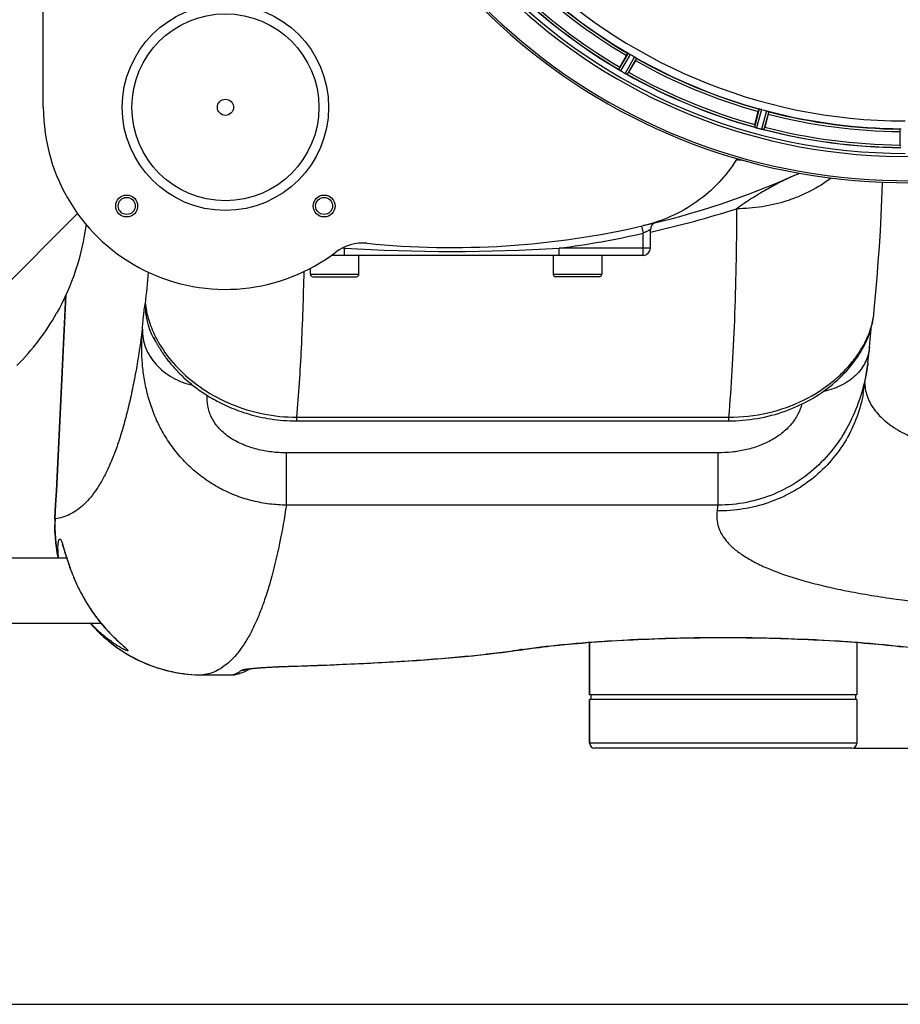
# Model space of a CAD drawing. Units: millimetres. Extents: x -1868 to 4078, y 470 to 3955.
# Drawn here: x 1017 to 1380, y 470 to 875 of the extents above; entities that cross this region are included whole.
import ezdxf

# ---------------------------------------------------------------- set-up
doc = ezdxf.new("R2010")
doc.units = ezdxf.units.MM
doc.header["$LTSCALE"] = 46.255
doc.header["$PDMODE"] = 3
doc.header["$PDSIZE"] = 0.3125
doc.layers.get('0').update_dxf_attribs({"linetype": 'CONTINUOUS'})
doc.layers.get('Defpoints').update_dxf_attribs({"linetype": 'CONTINUOUS'})
doc.layers.add('AM_5', color=3, linetype='CONTINUOUS', lineweight=25)
for name, color, linetype in [('BEZUGSACHSEN', 7, 'CONTINUOUS'), ('FASEN', 7, 'CONTINUOUS'), ('RUNDUNGEN', 7, 'CONTINUOUS')]:
    doc.layers.add(name, color=color, linetype=linetype)
doc.styles.get("Standard").update_dxf_attribs({"font": 'txt', "width": 0.7})
doc.dimstyles.new('AM_DIN$0', dxfattribs={"dimtxt": 3.5, "dimasz": 2.5, "dimexe": 1, "dimexo": 1, "dimgap": 1.5, "dimtad": 1, "dimdsep": 46, "dimtxsty": 'STANDARD', "dimcen": 0, "dimclrd": 256, "dimclre": 256, "dimclrt": 2, "dimadec": 0, "dimazin": 2, "dimtp": 0.1, "dimtm": 0.1, "dimtfac": 0.71, "dimtdec": 3, "dimtmove": 0, "dimatfit": 3, "dimfxl": 1, "dimlwd": -1, "dimlwe": -1, "dimarcsym": 0})

# ---------------------------------------------------------------- blocks, each defined once
blk = doc.blocks.new('*D17')
at = {"layer": 'AM_5', "ltscale": 10, "transparency": 16777216}
for p, q in [((1361.22, 1535.25), (2522.16, 1535.25)), ((2521.16, 605.25), (2521.16, 1505.25)), ((1361.22, 575.25), (2522.16, 575.25))]:
    blk.add_line(p, q, dxfattribs=at)
for points in [[(2516.16, 1505.25), (2526.16, 1505.25), (2521.16, 1535.25)], [(2516.16, 605.25), (2526.16, 605.25), (2521.16, 575.25)]]:
    blk.add_solid(points, dxfattribs=at)
at = {"layer": 'Defpoints', "color": 0, "ltscale": 10, "transparency": 16777216}
for p in [(1360.22, 1535.25), (2521.16, 1535.25), (1360.22, 575.25)]:
    blk.add_point(p, dxfattribs=at)
at = {"layer": 'AM_5', "color": 2, "ltscale": 10, "transparency": 16777216, "insert": (2488.66, 1169.66), "char_height": 35, "attachment_point": 5, "rotation": 90}
blk.add_mtext('960', dxfattribs=at)
blk = doc.blocks.new('*D18')
at = {"layer": 'AM_5', "ltscale": 10, "transparency": 16777216}
for p, q in [((-329.49, 1686.22), (2631.8, 1686.22)), ((2630.8, 1656.22), (2630.8, 499.75)), ((-651.38, 469.75), (2631.8, 469.75))]:
    blk.add_line(p, q, dxfattribs=at)
for points in [[(2625.8, 1656.22), (2635.8, 1656.22), (2630.8, 1686.22)], [(2625.8, 499.75), (2635.8, 499.75), (2630.8, 469.75)]]:
    blk.add_solid(points, dxfattribs=at)
at = {"layer": 'Defpoints', "color": 0, "ltscale": 10, "transparency": 16777216}
for p in [(-330.49, 1686.22), (-652.38, 469.75), (2630.8, 469.75)]:
    blk.add_point(p, dxfattribs=at)
at = {"layer": 'AM_5', "color": 2, "ltscale": 10, "transparency": 16777216, "insert": (2598.3, 1077.98), "char_height": 35, "attachment_point": 5, "rotation": 90}
blk.add_mtext('1180', dxfattribs=at)

msp = doc.modelspace()

# ---------------------------------------------------------------- linework, layer by layer
at = {"color": 9, "linetype": 'Continuous'}
for p, q in [((1268.037, 861.492), (1264.152, 854.839)), ((1268.932, 861.042), (1264.981, 854.275)), ((1270.685, 860.029), (1266.8, 853.224)), ((1271.523, 859.48), (1267.703, 852.789)), ((1322.075, 838.54), (1320.045, 831.109)), ((1323.056, 838.337), (1320.991, 830.778)), ((1325.012, 837.813), (1323.02, 830.234)), ((1325.963, 837.499), (1324.005, 830.048)), ((1005.444, 759.612), (1041.318, 795.488))]:
    msp.add_line(p, q, dxfattribs=at)
at = {"color": 7, "linetype": 'Continuous'}
for p, q in [((1264.619, 855.777), (1267.398, 860.591)), ((1271.061, 858.476), (1268.282, 853.662)), ((1320.253, 832.136), (1321.691, 837.504)), ((1325.777, 836.409), (1324.339, 831.041)), ((1380.11, 823.698), (1380.11, 829.256)), ((937.175, 653.696), (1036.799, 653.696)), ((908.67, 626.796), (1050.916, 626.796)), ((1252.225, 597.246), (1252.225, 618.809)), ((1362.225, 618.809), (1362.225, 597.246)), ((1362.225, 597.246), (1252.225, 597.246)), ((1252.725, 597.246), (1252.725, 595.246)), ((1361.725, 597.246), (1361.725, 595.246)), ((1362.225, 595.246), (1252.225, 595.246))]:
    msp.add_line(p, q, dxfattribs=at)
for centre, radius, start, end in [((775.725, 1055.246), 247.056, 195, 165), ((1382.225, 1055.246), 247.056, 15, 345), ((1382.225, 1055.246), 236.237, 0.97018, 359.02982), ((1382.225, 1055.246), 221.628, 90, 270), ((1382.225, 1055.246), 225, 225.52969, 239.47031), ((1382.225, 1055.246), 232.558, 225.51242, 239.48746), ((1380.071, 1051.516), 220.528, 239.73697, 240.26303), ((1286.013, 843.404), 24.715, 149.95632, 151.11446), ((1382.225, 1055.246), 225, 240.52969, 254.47031), ((1259.96, 848.193), 7.837, 55.53323, 56.00831), ((1268.648, 860.516), 7.239, 236.49533, 237.46876), ((1268.779, 860.708), 7.471, 236.47763, 237.41834), ((1268.473, 860.243), 6.915, 237.48292, 239.66783), ((1268.245, 859.886), 6.491, 237.47909, 238.7055), ((1269.094, 861.279), 8.123, 238.69484, 239.57585), ((1384.664, 1059.472), 237.549, 239.74671, 239.91561), ((1384.736, 1059.596), 237.693, 239.91562, 240.25322), ((1270.965, 860.565), 8.44, 240.42948, 240.99323), ((1270.232, 859.252), 6.936, 240.33982, 241.55765), ((1270.296, 859.356), 7.058, 240.98236, 241.92661), ((1270.231, 859.249), 6.933, 241.55132, 243.1098), ((1270.019, 858.846), 6.478, 241.97047, 243.17357), ((1271.815, 862.401), 10.461, 243.18286, 243.81993), ((1270.891, 860.556), 8.397, 243.13099, 243.92369), ((1263.804, 845.343), 8.385, 64.00007, 64.50984), ((1382.225, 1055.246), 232.558, 240.51242, 254.48513), ((1244.414, 867.442), 27.561, 329.44724, 330.00171), ((1381.11, 1051.085), 220.526, 254.73697, 255.26303), ((1382.225, 1055.246), 225, 255.52733, 269.46563), ((1344.121, 825.721), 24.715, 164.95632, 166.11446), ((1317.527, 823.09), 8.384, 70.48193, 70.99266), ((1322.775, 837.307), 6.769, 251.61978, 253.65783), ((1323.151, 838.604), 8.119, 253.69326, 254.57573), ((1382.493, 1056.291), 233.749, 254.74534, 254.91699), ((1383.509, 1060.039), 237.632, 254.91558, 255.08442), ((1384.545, 1063.953), 241.681, 255.08583, 255.25184), ((1324.768, 836.952), 6.942, 255.33758, 256.74562), ((1325.001, 837.843), 7.862, 255.40862, 256.5814), ((1324.841, 837.281), 7.279, 256.77859, 258.77006), ((1382.225, 1055.246), 232.558, 255.51011, 269.48297), ((1297.717, 838.173), 27.561, 344.44724, 345.00171), ((1404.825, 823.68), 24.715, 179.95632, 181.11446), ((1327.942, 808.132), 17.948, 146.29851, 147.80073), ((1195.461, 1131.463), 350, 283.04012, 293.79631), ((945.689, 803.504), 99.909, 315.03962, 330.54417)]:
    msp.add_arc(centre, radius, start, end, dxfattribs=at)
at = {"color": 9, "linetype": 'Continuous'}
for centre, radius, start, end in [((775.725, 1055.246), 246.237, 195, 165), ((1382.225, 1055.246), 246.237, 15, 345), ((1382.225, 1055.246), 226, 225.5362, 239.4638), ((1382.225, 1055.246), 224.863, 225.43691, 239.56298), ((1382.225, 1055.246), 232.635, 225.44604, 239.55384), ((1382.225, 1055.246), 231.557, 225.52333, 239.47667), ((1382.225, 1055.246), 226, 240.5362, 254.4638), ((1382.225, 1055.246), 224.863, 240.4369, 254.56064), ((1382.225, 1055.246), 232.635, 240.44603, 254.55151), ((1382.225, 1055.246), 231.557, 240.52333, 254.47667), ((1382.225, 1055.246), 224.863, 255.43459, 269.55904), ((1382.225, 1055.246), 226, 255.5362, 269.4638), ((1382.225, 1055.246), 232.635, 255.44372, 269.54984), ((1382.225, 1055.246), 231.557, 255.52333, 269.47667)]:
    msp.add_arc(centre, radius, start, end, dxfattribs=at)
at = {"color": 7, "linetype": 'Continuous'}
for points, knots in [([(1267.398, 860.591), (1267.462, 860.701), (1267.581, 860.904), (1267.725, 861.144), (1267.821, 861.292), (1267.872, 861.376), (1267.903, 861.408), (1267.922, 861.443), (1267.928, 861.439)], [0, 0, 0, 0, 0.3816369, 0.706167, 0.8303181, 0.9224739, 0.9795357, 1, 1, 1, 1]), ([(1268.037, 861.492), (1268.045, 861.496), (1268.076, 861.483), (1268.167, 861.45), (1268.253, 861.403), (1268.318, 861.369)], [0, 0, 0, 0, 0.0871798, 0.2861838, 1, 1, 1, 1]), ([(1268.318, 861.369), (1268.362, 861.346), (1268.569, 861.242), (1268.775, 861.134), (1268.932, 861.042)], [0, 0, 0, 0, 0.2151567, 1, 1, 1, 1]), ([(1270.685, 860.03), (1270.741, 859.998), (1270.941, 859.881), (1271.134, 859.752), (1271.276, 859.662)], [0, 0, 0, 0, 0.2754788, 1, 1, 1, 1]), ([(1271.061, 858.476), (1271.125, 858.586), (1271.241, 858.791), (1271.377, 859.035), (1271.457, 859.193), (1271.504, 859.279), (1271.517, 859.322), (1271.537, 859.356), (1271.531, 859.359)], [0, 0, 0, 0, 0.381637, 0.7061671, 0.8303182, 0.922474, 0.9795357, 1, 1, 1, 1]), ([(1271.276, 859.662), (1271.338, 859.623), (1271.421, 859.572), (1271.495, 859.509), (1271.522, 859.489), (1271.523, 859.48)], [0, 0, 0, 0, 0.7138306, 0.9128354, 1, 1, 1, 1]), ([(1264.158, 854.829), (1264.157, 854.831), (1264.154, 854.834), (1264.153, 854.838), (1264.152, 854.839)], [0, 0, 0, 0, 0.6128002, 1, 1, 1, 1]), ([(1264.342, 854.691), (1264.319, 854.706), (1264.257, 854.75), (1264.19, 854.792), (1264.158, 854.829)], [0, 0, 0, 0, 0.3616497, 1, 1, 1, 1]), ([(1264.652, 854.479), (1264.629, 854.495), (1264.543, 854.552), (1264.458, 854.611), (1264.396, 854.654)], [0, 0, 0, 0, 0.2718536, 1, 1, 1, 1]), ([(1264.397, 854.653), (1264.416, 854.64), (1264.501, 854.581), (1264.586, 854.523), (1264.653, 854.479)], [0, 0, 0, 0, 0.2258562, 1, 1, 1, 1]), ([(1267.703, 852.789), (1267.683, 852.779), (1267.6, 852.834), (1267.531, 852.854), (1267.48, 852.879)], [0, 0, 0, 0, 0.2877064, 1, 1, 1, 1]), ([(1321.691, 837.504), (1321.724, 837.627), (1321.787, 837.854), (1321.864, 838.123), (1321.918, 838.291), (1321.946, 838.385), (1321.968, 838.424), (1321.977, 838.463), (1321.984, 838.461)], [0, 0, 0, 0, 0.381637, 0.7061671, 0.8303182, 0.922474, 0.9795357, 1, 1, 1, 1]), ([(1322.075, 838.54), (1322.082, 838.546), (1322.115, 838.542), (1322.212, 838.534), (1322.307, 838.51), (1322.379, 838.494)], [0, 0, 0, 0, 0.0875233, 0.2865158, 1, 1, 1, 1]), ([(1322.378, 838.494), (1322.427, 838.483), (1322.655, 838.438), (1322.88, 838.385), (1323.056, 838.337)], [0, 0, 0, 0, 0.2150807, 1, 1, 1, 1]), ([(1325.012, 837.813), (1325.073, 837.797), (1325.297, 837.734), (1325.517, 837.661), (1325.677, 837.61)], [0, 0, 0, 0, 0.2754134, 1, 1, 1, 1]), ([(1325.677, 837.611), (1325.747, 837.589), (1325.84, 837.56), (1325.928, 837.519), (1325.96, 837.507), (1325.963, 837.499)], [0, 0, 0, 0, 0.7140806, 0.9131097, 1, 1, 1, 1]), ([(1325.777, 836.409), (1325.81, 836.533), (1325.869, 836.76), (1325.937, 837.031), (1325.974, 837.204), (1325.997, 837.3), (1325.998, 837.345), (1326.009, 837.382), (1326.002, 837.384)], [0, 0, 0, 0, 0.381637, 0.7061671, 0.8303182, 0.922474, 0.9795357, 1, 1, 1, 1]), ([(1320.053, 831.101), (1320.051, 831.102), (1320.048, 831.104), (1320.045, 831.107), (1320.045, 831.109)], [0, 0, 0, 0, 0.6118725, 1, 1, 1, 1]), ([(1320.266, 831.014), (1320.24, 831.023), (1320.169, 831.05), (1320.093, 831.073), (1320.053, 831.101)], [0, 0, 0, 0, 0.3621742, 1, 1, 1, 1]), ([(1320.982, 830.78), (1320.921, 830.797), (1320.701, 830.86), (1320.485, 830.936), (1320.328, 830.992)], [0, 0, 0, 0, 0.2734943, 1, 1, 1, 1]), ([(1320.329, 830.992), (1320.352, 830.984), (1320.456, 830.946), (1320.56, 830.911), (1320.641, 830.884)], [0, 0, 0, 0, 0.2249582, 1, 1, 1, 1]), ([(1323.176, 830.195), (1323.224, 830.184), (1323.398, 830.145), (1323.573, 830.111), (1323.701, 830.089)], [0, 0, 0, 0, 0.2754838, 1, 1, 1, 1]), ([(1323.756, 830.079), (1323.732, 830.083), (1323.621, 830.104), (1323.51, 830.124), (1323.424, 830.142)], [0, 0, 0, 0, 0.2177552, 1, 1, 1, 1]), ([(1324.005, 830.048), (1323.988, 830.032), (1323.894, 830.063), (1323.822, 830.065), (1323.766, 830.076)], [0, 0, 0, 0, 0.288118, 1, 1, 1, 1]), ([(1380.11, 829.256), (1380.11, 829.384), (1380.112, 829.619), (1380.116, 829.899), (1380.125, 830.075), (1380.128, 830.173), (1380.139, 830.217), (1380.138, 830.256), (1380.145, 830.256)], [0, 0, 0, 0, 0.381637, 0.7061671, 0.8303182, 0.922474, 0.9795356, 1, 1, 1, 1]), ([(1312.754, 817.696), (1310.617, 814.301), (1305.659, 807.917), (1296.512, 799.984), (1286.001, 793.973), (1278.341, 791.394), (1274.433, 790.489)], [0, 0, 0, 0, 0.2499958, 0.499995, 0.7499968, 1, 1, 1, 1])]:
    msp.add_open_spline(points, degree=3, knots=knots, dxfattribs=at)
for points in [[(1264.342, 854.691), (1264.361, 854.678), (1264.379, 854.665), (1264.398, 854.653)], [(1267.412, 852.912), (1267.341, 852.945), (1267.27, 852.979), (1267.2, 853.014)], [(1267.2, 853.014), (1267.273, 852.978), (1267.346, 852.942), (1267.42, 852.908)], [(1267.42, 852.908), (1267.439, 852.898), (1267.458, 852.889), (1267.478, 852.88)], [(1320.266, 831.014), (1320.288, 831.006), (1320.309, 830.999), (1320.331, 830.992)], [(1323.701, 830.089), (1323.722, 830.084), (1323.743, 830.08), (1323.764, 830.077)], [(1044.827, 791.007), (1043.212, 778.244), (1039.012, 765.574), (1032.684, 754.373)]]:
    msp.add_open_spline(points, degree=3, dxfattribs=at)
at = {"layer": 'BEZUGSACHSEN', "color": 7, "linetype": 'Continuous'}
for p, q in [((1157.225, 770.463), (1157.225, 778.246)), ((1237.225, 778.246), (1237.225, 770.463)), ((1257.225, 778.246), (1257.225, 770.463)), ((1137.225, 770.463), (1137.225, 772.917)), ((1252.225, 618.809), (1252.225, 597.246)), ((1362.225, 618.809), (1362.225, 597.246)), ((1252.225, 595.246), (1252.225, 577.246)), ((1362.225, 595.246), (1362.225, 577.246))]:
    msp.add_line(p, q, dxfattribs=at)
for centre, radius in [((1102.225, 839.246), 3.329), ((1061.566, 798.588), 4.5), ((1142.883, 798.588), 4.5), ((1061.566, 798.588), 3.5), ((1142.883, 798.588), 3.5)]:
    msp.add_circle(centre, radius, dxfattribs=at)
msp.add_arc((1382.225, 1055.246), 235, 90, 270, dxfattribs=at)
at = {"layer": 'FASEN', "color": 7, "linetype": 'Continuous'}
for radius in [42.5, 38.5]:
    msp.add_circle((1102.225, 839.246), radius, dxfattribs=at)
at = {"layer": 'RUNDUNGEN', "color": 7, "linetype": 'Continuous'}
for p, q in [((1027.225, 839.246), (1027.225, 953.148)), ((1277.225, 781.246), (1277.225, 788.791)), ((1274.225, 778.246), (1145.852, 778.246)), ((1138.225, 769.463), (1156.225, 769.463)), ((1256.225, 769.463), (1238.225, 769.463)), ((1369.437, 755.978), (1370.112, 763.106)), ((1368.151, 748.062), (1368.183, 748.39)), ((1072.606, 744.493), (1072.598, 744.509)), ((1072.853, 743.998), (1072.964, 743.781)), ((1072.964, 743.781), (1073.093, 743.528)), ((1366.8, 733.932), (1366.731, 733.441)), ((1364.891, 721.606), (1364.891, 721.606)), ((1131.529, 710.07), (1309.412, 710.07)), ((1035.836, 656.822), (1035.99, 656.318)), ((1035.99, 656.318), (1036.25, 655.469)), ((1036.25, 655.469), (1036.444, 654.837)), ((1058.491, 618.848), (1058.755, 618.606)), ((1058.755, 618.606), (1059.004, 618.379)), ((1059.004, 618.379), (1060.2, 617.293)), ((1060.2, 617.293), (1060.35, 617.156)), ((1060.35, 617.156), (1060.484, 617.031)), ((1060.484, 617.031), (1060.603, 616.92)), ((1060.603, 616.92), (1060.706, 616.823)), ((1221.752, 615.44), (1224.417, 615.825)), ((1127.642, 608.937), (1132.133, 609.078)), ((1093.016, 605.412), (1104.743, 605.412)), ((1104.743, 605.412), (1104.892, 605.413)), ((1106.351, 605.574), (1106.351, 605.574)), ((1252.225, 577.246), (1252.225, 595.246)), ((1362.225, 595.246), (1362.225, 577.246)), ((1360.225, 575.246), (1254.225, 575.246))]:
    msp.add_line(p, q, dxfattribs=at)
at = {"layer": 'RUNDUNGEN', "color": 9, "linetype": 'Continuous'}
for p, q in [((1273.555, 790.287), (1274.225, 787.363)), ((1274.225, 778.246), (1274.225, 787.363)), ((1151.223, 781.246), (1150.276, 781.246)), ((1151.223, 778.246), (1151.223, 781.246)), ((1277.225, 781.246), (1239.7, 781.246)), ((1239.7, 778.246), (1239.7, 781.246)), ((1137.225, 770.463), (1157.225, 770.463)), ((1237.225, 770.463), (1257.225, 770.463)), ((1131.529, 711.572), (1309.412, 711.572)), ((1131.529, 711.572), (1131.529, 710.07)), ((1309.412, 711.572), (1309.412, 710.07)), ((1305.139, 696.901), (1127.33, 696.901)), ((1127.33, 675.383), (1127.33, 696.901)), ((1305.139, 675.383), (1305.139, 696.901)), ((1305.139, 675.383), (1127.33, 675.383)), ((1032.099, 669.709), (1031.977, 669.716)), ((1127.999, 608.967), (1128.244, 608.975)), ((1093.016, 605.414), (1104.758, 605.414)), ((1093.016, 605.414), (1093.016, 605.412)), ((1104.743, 605.412), (1104.758, 605.414)), ((1111.444, 607.939), (1111.497, 607.946)), ((1362.225, 577.246), (1252.225, 577.246))]:
    msp.add_line(p, q, dxfattribs=at)
at = {"layer": 'RUNDUNGEN', "color": 7, "linetype": 'Continuous'}
for points in [[(1370.112, 763.106), (1370.63, 769.189), (1371.109, 775.422), (1371.545, 781.753), (1371.939, 788.181), (1372.293, 794.706), (1372.607, 801.326), (1372.882, 808.042), (1372.894, 808.373)], [(1337.922, 716.198), (1339.096, 716.746), (1340.414, 717.395), (1341.708, 718.069), (1342.978, 718.766), (1344.223, 719.487), (1345.443, 720.229), (1346.637, 720.994), (1347.806, 721.779), (1348.948, 722.584), (1350.063, 723.409), (1351.151, 724.252), (1352.211, 725.112), (1353.242, 725.99), (1354.245, 726.883), (1355.219, 727.792), (1356.163, 728.715), (1357.078, 729.653), (1357.963, 730.604), (1358.82, 731.57), (1359.642, 732.543), (1360.428, 733.52), (1361.171, 734.49), (1361.864, 735.443), (1362.51, 736.375), (1363.107, 737.28), (1363.66, 738.163), (1364.174, 739.023), (1364.651, 739.864), (1365.096, 740.688), (1365.51, 741.497), (1365.897, 742.293), (1366.258, 743.077), (1366.594, 743.847), (1366.905, 744.605), (1367.193, 745.35), (1367.459, 746.083), (1367.703, 746.803), (1367.928, 747.512), (1368.134, 748.211), (1368.323, 748.902), (1368.494, 749.586), (1368.649, 750.266), (1368.789, 750.942), (1368.913, 751.616), (1369.023, 752.29), (1369.118, 752.964), (1369.198, 753.64), (1369.437, 755.978)], [(1367.487, 740.387), (1367.524, 740.85), (1367.569, 741.416), (1367.614, 741.961), (1367.657, 742.487), (1367.699, 742.993), (1367.739, 743.481), (1367.779, 743.951), (1367.818, 744.403), (1367.855, 744.838), (1367.892, 745.257), (1367.928, 745.659), (1367.962, 746.046), (1367.996, 746.418), (1368.029, 746.775), (1368.061, 747.117), (1368.092, 747.446), (1368.122, 747.761), (1368.151, 748.062)], [(1072.6, 744.504), (1072.662, 744.38), (1072.853, 743.998)], [(1073.093, 743.528), (1073.165, 743.389), (1073.241, 743.241), (1073.323, 743.086), (1073.409, 742.922), (1073.5, 742.751), (1073.596, 742.572), (1073.697, 742.385), (1073.804, 742.19), (1073.916, 741.988), (1074.032, 741.778), (1074.155, 741.561), (1074.283, 741.337), (1074.417, 741.105), (1074.556, 740.866), (1074.702, 740.62), (1074.854, 740.366), (1075.013, 740.104), (1075.178, 739.836), (1075.35, 739.56), (1075.529, 739.276), (1075.715, 738.985), (1075.909, 738.687), (1076.11, 738.381), (1076.319, 738.069), (1076.536, 737.75), (1076.761, 737.424), (1076.994, 737.092), (1077.234, 736.754), (1077.483, 736.41), (1077.741, 736.06), (1078.006, 735.704), (1078.281, 735.344), (1078.563, 734.978), (1078.855, 734.607), (1079.156, 734.231), (1079.466, 733.85), (1079.785, 733.465), (1080.113, 733.076), (1080.451, 732.682), (1080.799, 732.285), (1081.156, 731.883), (1081.523, 731.479), (1081.9, 731.071), (1082.287, 730.66), (1082.684, 730.246), (1083.091, 729.829), (1083.509, 729.41), (1083.937, 728.989), (1084.377, 728.566), (1084.827, 728.14), (1085.289, 727.712), (1085.762, 727.283), (1086.247, 726.852), (1086.745, 726.419), (1087.254, 725.984), (1087.777, 725.549), (1088.312, 725.112), (1088.861, 724.674), (1089.423, 724.236), (1089.999, 723.797), (1090.589, 723.357), (1091.193, 722.918), (1091.812, 722.478), (1092.446, 722.04), (1093.095, 721.601), (1093.759, 721.164), (1094.44, 720.728), (1095.136, 720.294), (1095.848, 719.862), (1096.577, 719.432), (1097.323, 719.005), (1098.086, 718.581), (1098.866, 718.161), (1099.663, 717.744), (1100.479, 717.332), (1101.312, 716.925), (1102.164, 716.523), (1103.035, 716.127), (1103.924, 715.737), (1104.833, 715.354), (1105.762, 714.979), (1106.71, 714.611), (1107.678, 714.252), (1108.667, 713.902), (1109.676, 713.563), (1110.705, 713.233), (1111.756, 712.915), (1112.829, 712.609), (1113.923, 712.316), (1115.04, 712.036), (1116.179, 711.771), (1117.341, 711.52), (1118.526, 711.286), (1119.735, 711.069), (1120.967, 710.87), (1122.223, 710.691), (1123.504, 710.531), (1124.808, 710.393), (1126.136, 710.278), (1127.489, 710.187), (1128.865, 710.121), (1130.266, 710.082), (1131.529, 710.07)], [(1366.8, 733.932), (1366.959, 735.147), (1367.098, 736.318), (1367.22, 737.441), (1367.325, 738.514), (1367.417, 739.534), (1367.487, 740.386)], [(1364.891, 721.606), (1365.962, 728.235), (1366.731, 733.441)], [(1309.412, 710.07), (1310.757, 710.083), (1312.279, 710.129), (1313.798, 710.208), (1315.313, 710.32), (1316.823, 710.464), (1318.326, 710.641), (1319.822, 710.85), (1321.309, 711.09), (1322.786, 711.363), (1324.251, 711.665), (1325.704, 711.999), (1327.144, 712.362), (1328.57, 712.754), (1329.98, 713.175), (1331.374, 713.624), (1332.75, 714.101), (1334.109, 714.604), (1335.449, 715.132), (1336.768, 715.686), (1337.922, 716.198)], [(1031.977, 669.716), (1031.915, 668.296), (1031.885, 666.694), (1031.898, 665.092), (1031.953, 663.491), (1032.05, 661.893), (1032.189, 660.297), (1032.37, 658.705), (1032.592, 657.119), (1032.857, 655.539), (1033.163, 653.967), (1033.223, 653.696)], [(1034.982, 659.316), (1034.981, 659.317), (1034.981, 659.318), (1034.985, 659.308), (1034.995, 659.289), (1035.008, 659.259), (1035.026, 659.218), (1035.048, 659.166), (1035.074, 659.104), (1035.103, 659.03), (1035.136, 658.946), (1035.172, 658.85), (1035.211, 658.744), (1035.253, 658.626), (1035.298, 658.497), (1035.346, 658.357), (1035.397, 658.206), (1035.451, 658.043), (1035.507, 657.868), (1035.567, 657.682), (1035.629, 657.485), (1035.695, 657.276), (1035.764, 657.055), (1035.836, 656.822)], [(1036.444, 654.837), (1036.547, 654.502), (1036.656, 654.154), (1036.769, 653.793), (1036.887, 653.419), (1037.011, 653.032), (1037.139, 652.633), (1037.274, 652.222), (1037.414, 651.798), (1037.56, 651.362), (1037.713, 650.912), (1037.873, 650.45), (1038.04, 649.974), (1038.215, 649.483), (1038.399, 648.978), (1038.591, 648.457), (1038.794, 647.921), (1039.006, 647.369), (1039.229, 646.802), (1039.462, 646.222), (1039.704, 645.63), (1039.956, 645.028), (1040.218, 644.419), (1040.488, 643.803), (1040.766, 643.182), (1041.052, 642.559), (1041.345, 641.935), (1041.645, 641.312), (1041.949, 640.692), (1042.259, 640.076), (1042.573, 639.466), (1042.889, 638.864), (1043.207, 638.271), (1043.527, 637.689), (1043.846, 637.119), (1044.164, 636.561), (1044.482, 636.017), (1044.798, 635.485), (1045.112, 634.965), (1045.425, 634.458), (1045.735, 633.964), (1046.043, 633.482), (1046.349, 633.012), (1046.651, 632.555), (1046.951, 632.109), (1047.247, 631.675), (1047.54, 631.252), (1047.829, 630.841), (1048.114, 630.442), (1048.394, 630.054), (1048.671, 629.677), (1048.943, 629.311), (1049.211, 628.955), (1049.476, 628.609), (1049.737, 628.272), (1049.994, 627.943), (1050.248, 627.621), (1050.5, 627.308), (1050.749, 627.001), (1050.995, 626.7), (1051.239, 626.405), (1051.481, 626.116), (1051.722, 625.832), (1051.96, 625.553), (1052.196, 625.28), (1052.43, 625.012), (1052.662, 624.749), (1052.891, 624.491), (1053.119, 624.238), (1053.344, 623.99), (1053.566, 623.746), (1053.786, 623.508), (1054.004, 623.274), (1054.219, 623.045), (1054.432, 622.821), (1054.642, 622.601), (1054.849, 622.385), (1055.054, 622.175), (1055.256, 621.968), (1055.455, 621.766), (1055.651, 621.569), (1055.844, 621.375), (1056.034, 621.186), (1056.222, 621.002), (1056.406, 620.821), (1056.587, 620.645), (1056.765, 620.472), (1056.939, 620.304), (1057.11, 620.14), (1057.278, 619.98), (1057.443, 619.824), (1057.604, 619.672), (1057.761, 619.525), (1057.915, 619.381), (1058.065, 619.242), (1058.211, 619.106), (1058.491, 618.848)], [(1046.516, 626.796), (1047.485, 625.689), (1048.574, 624.509), (1049.693, 623.358), (1050.843, 622.236), (1052.022, 621.145), (1053.229, 620.086), (1054.464, 619.058), (1055.726, 618.063), (1057.014, 617.101), (1058.327, 616.173), (1059.664, 615.28), (1061.025, 614.422), (1062.407, 613.601), (1063.811, 612.815), (1065.236, 612.067), (1066.68, 611.357), (1068.142, 610.684), (1069.622, 610.05), (1071.118, 609.456), (1072.629, 608.9), (1074.155, 608.385), (1075.693, 607.909), (1077.244, 607.475), (1078.807, 607.081), (1080.379, 606.728), (1081.96, 606.417), (1083.548, 606.147), (1085.144, 605.919), (1086.745, 605.734), (1088.35, 605.59), (1089.958, 605.488), (1091.569, 605.429), (1093.016, 605.412)], [(1224.417, 615.825), (1225.665, 616.007), (1227.057, 616.202), (1228.498, 616.397), (1229.986, 616.591), (1231.519, 616.783), (1233.099, 616.974), (1234.721, 617.162), (1236.387, 617.348), (1238.094, 617.532), (1239.841, 617.713), (1241.627, 617.89), (1243.45, 618.064), (1245.311, 618.235), (1247.207, 618.402), (1249.137, 618.564), (1251.1, 618.723), (1253.095, 618.876), (1255.12, 619.026), (1257.174, 619.17), (1259.257, 619.309), (1261.366, 619.443), (1263.501, 619.571), (1265.66, 619.694), (1267.843, 619.812), (1270.046, 619.923), (1272.27, 620.028), (1274.514, 620.127), (1276.775, 620.22), (1279.053, 620.306), (1281.346, 620.386), (1283.653, 620.459), (1285.973, 620.526), (1288.305, 620.586), (1290.646, 620.639), (1292.997, 620.685), (1295.355, 620.724), (1297.72, 620.756), (1300.09, 620.78), (1302.464, 620.798), (1304.84, 620.809), (1307.218, 620.813), (1309.595, 620.809), (1311.972, 620.798), (1314.345, 620.781), (1316.715, 620.756), (1319.08, 620.724), (1321.439, 620.685), (1323.789, 620.639), (1326.131, 620.586), (1328.463, 620.526), (1330.783, 620.46), (1333.09, 620.387), (1335.383, 620.307), (1337.661, 620.22), (1339.922, 620.128), (1342.166, 620.029), (1344.39, 619.923), (1346.594, 619.812), (1348.776, 619.695), (1350.935, 619.572), (1353.071, 619.444), (1355.18, 619.31), (1357.263, 619.171), (1359.318, 619.026), (1361.343, 618.877), (1363.338, 618.723), (1365.301, 618.565), (1367.232, 618.402), (1369.128, 618.236), (1370.988, 618.065), (1372.812, 617.891), (1374.599, 617.714), (1376.346, 617.533), (1378.053, 617.349), (1379.718, 617.163), (1381.342, 616.975)], [(1060.706, 616.823), (1060.793, 616.74), (1060.83, 616.704), (1060.863, 616.671), (1060.892, 616.642), (1060.917, 616.617), (1060.939, 616.595), (1060.956, 616.578), (1060.969, 616.564), (1060.978, 616.554), (1060.981, 616.551)], [(1132.133, 609.078), (1136.13, 609.211), (1140.091, 609.352), (1144.014, 609.5), (1147.9, 609.655), (1151.747, 609.817), (1155.553, 609.988), (1159.318, 610.167), (1163.041, 610.354), (1166.721, 610.549), (1170.356, 610.753), (1173.946, 610.967), (1177.489, 611.189), (1180.985, 611.422), (1184.432, 611.664), (1187.831, 611.916), (1191.179, 612.178), (1194.477, 612.451), (1197.723, 612.735), (1200.917, 613.03), (1204.058, 613.337), (1207.146, 613.656), (1210.179, 613.987), (1213.157, 614.331), (1216.079, 614.687), (1218.944, 615.057), (1221.752, 615.44)], [(1111.512, 607.844), (1111.509, 607.843), (1111.511, 607.844), (1111.523, 607.846), (1111.545, 607.851), (1111.575, 607.857), (1111.615, 607.864), (1111.664, 607.873), (1111.722, 607.883), (1111.79, 607.895), (1111.867, 607.907), (1111.953, 607.921), (1112.048, 607.935), (1112.153, 607.95), (1112.266, 607.966), (1112.39, 607.983), (1112.522, 608), (1112.665, 608.018), (1112.817, 608.037), (1112.98, 608.056), (1113.153, 608.076), (1113.338, 608.097), (1113.534, 608.118), (1113.742, 608.14), (1113.962, 608.162), (1114.195, 608.185), (1114.441, 608.208), (1114.7, 608.232), (1114.972, 608.256), (1115.257, 608.281), (1115.556, 608.306), (1115.869, 608.332), (1116.196, 608.357), (1116.538, 608.383), (1116.894, 608.409), (1117.265, 608.436), (1117.651, 608.462), (1118.053, 608.489), (1118.47, 608.516), (1118.904, 608.543), (1119.353, 608.57), (1119.819, 608.597), (1120.302, 608.624), (1120.803, 608.651), (1121.322, 608.678), (1121.859, 608.705), (1122.417, 608.732), (1122.994, 608.758), (1123.591, 608.785), (1124.21, 608.811), (1124.851, 608.837), (1125.514, 608.863), (1126.199, 608.888), (1126.909, 608.913), (1127.642, 608.937)], [(1104.892, 605.413), (1105.21, 605.426), (1105.527, 605.45), (1105.844, 605.487), (1106.158, 605.537), (1106.351, 605.574)], [(1106.351, 605.574), (1107.54, 605.861), (1108.765, 606.254), (1110.008, 606.757), (1111.256, 607.372), (1112.274, 607.967)]]:
    msp.add_lwpolyline(points, dxfattribs=at)
for centre, radius, start, end in [((775.725, 1055.246), 247.056, 195, 165), ((1382.225, 1055.246), 247.056, 15, 345), ((1102.225, 839.246), 75, 180, 307.3437), ((1280.225, 788.791), 3, 103.89375, 179.99999), ((1195.461, 1131.463), 350, 264.25717, 283.04012), ((1158.638, 765.31), 18, 84.25717, 127.3437), ((1274.225, 781.246), 3, 270, 0), ((1138.225, 770.463), 1, 180, 270), ((1156.225, 770.463), 1, 270, 0), ((1238.225, 770.463), 1, 180, 270), ((1256.225, 770.463), 1, 270, 0), ((-5967.827, 1055.246), 7010.413, 356.8474833, 357.6005941), ((1254.225, 577.246), 2, 180, 270), ((1360.225, 577.246), 2, 270, 0)]:
    msp.add_arc(centre, radius, start, end, dxfattribs=at)
at = {"layer": 'RUNDUNGEN', "color": 9, "linetype": 'Continuous'}
for centre, radius, start, end in [((1332.604, 1031.352), 214.576, 264.69225, 265.31933), ((1312.08, 867.007), 60.972, 293.79648, 295.73937), ((1195.671, 1160.17), 381.139, 282.35581, 287.89096), ((1195.461, 1131.463), 353, 277.19934, 282.89267), ((1195.461, 1131.463), 353, 262.67711, 262.80066), ((1195.461, 1483.768), 703.913, 266.396772, 273.603228), ((478.434, 822.978), 594.373, 353.756468, 355.008258), ((-5967.827, 1055.246), 7010.535, 356.8474833, 357.6035831), ((1096.246, 757.224), 26.987, 177.63593, 208.30346), ((1096.278, 757.24), 27.023, 208.30079, 213.11028), ((936.34, 733.582), 373.363, 350.65975, 351.03227), ((1092.954, 666.399), 60.945, 176.88692, 192.03098), ((1072.589, 650.614), 35.258, 222.49711, 223.66737), ((1028.893, 581.434), 47.639, 47.55767, 47.82072), ((1260.27, 367.364), 251.163, 98.21189, 98.4777), ((1223.637, 621.099), 5.331, 265.74973, 278.40813), ((1128.197, 610.516), 1.561, 262.73339, 271.71991), ((1104.763, 613.4), 7.985, 269.96474, 281.47049), ((1109.032, 615.369), 7.967, 269.8211, 287.38429), ((1109.033, 615.361), 7.958, 287.38953, 288.25051), ((1109.035, 615.357), 7.954, 288.25044, 290.20587)]:
    msp.add_arc(centre, radius, start, end, dxfattribs=at)
for points, knots in [([(1336.682, 811.219), (1334.729, 810.357), (1330.774, 808.462), (1324.84, 805.259), (1318.771, 801.612), (1314.764, 798.909), (1312.759, 797.462)], [0, 0, 0, 0, 0.231649, 0.4757342, 0.7316737, 1, 1, 1, 1]), ([(1351.732, 810.091), (1349.001, 808.053), (1344.616, 805.329), (1338.38, 802.441), (1331.846, 800.033), (1323.299, 798), (1316.275, 797.459), (1312.759, 797.462)], [0, 0, 0, 0, 0.2454489, 0.3697176, 0.4948038, 0.7466766, 1, 1, 1, 1]), ([(1312.759, 797.462), (1312.728, 789.549), (1312.555, 774.218), (1311.917, 751.98), (1310.911, 731.257), (1309.959, 717.961), (1309.412, 711.572)], [0, 0, 0, 0, 0.2761237, 0.5349177, 0.7762429, 1, 1, 1, 1]), ([(1277.225, 788.791), (1277.226, 788.793), (1277.215, 788.785), (1277.208, 788.784), (1277.185, 788.772), (1277.145, 788.752), (1277.072, 788.716), (1276.966, 788.664), (1276.831, 788.598), (1276.672, 788.52), (1276.49, 788.431), (1276.21, 788.295), (1275.821, 788.108), (1275.318, 787.87), (1274.781, 787.618), (1274.412, 787.448), (1274.225, 787.363)], [0, 0, 0, 0, 0.0013478, 0.0053832, 0.0120851, 0.0214175, 0.0477687, 0.0839138, 0.1291834, 0.182809, 0.2439662, 0.3118102, 0.4642223, 0.6336313, 0.8140884, 1, 1, 1, 1]), ([(1134.498, 771.551), (1134.27, 761.013), (1133.601, 741.002), (1132.324, 721.018), (1131.529, 711.572)], [0, 0, 0, 0, 0.5264802, 1, 1, 1, 1]), ([(1068.024, 747.904), (1068.089, 748.656), (1068.213, 750.074), (1068.4, 752.069), (1068.576, 753.799), (1068.739, 755.257), (1068.871, 756.297), (1068.973, 756.987), (1069.04, 757.398), (1069.104, 757.736), (1069.163, 758.003), (1069.219, 758.196), (1069.259, 758.301), (1069.282, 758.338)], [0, 0, 0, 0, 0.2151403, 0.4058717, 0.5713597, 0.7108831, 0.8238442, 0.8702159, 0.9097883, 0.9425335, 0.9684441, 0.9875527, 1, 1, 1, 1]), ([(1069.282, 758.338), (1069.333, 757.809), (1069.487, 756.46), (1069.93, 754.067), (1070.763, 750.988), (1072.66, 745.861), (1076.571, 738.756), (1083.573, 730.368), (1093.058, 722.667), (1104.631, 716.509), (1117.688, 712.529), (1126.897, 711.59), (1131.529, 711.572)], [0, 0, 0, 0, 0.0188826, 0.0482171, 0.086366, 0.1320614, 0.2422061, 0.3725579, 0.5179217, 0.6735751, 0.8354128, 1, 1, 1, 1]), ([(1340.547, 718.723), (1344.907, 720.894), (1350.978, 724.811), (1357.732, 731.158), (1361.793, 736.02), (1364.937, 740.896), (1367.177, 745.571), (1368.575, 749.82), (1369.081, 752.511), (1369.208, 753.734)], [0, 0, 0, 0, 0.3112387, 0.4560046, 0.5911505, 0.7149692, 0.8257128, 0.9214845, 1, 1, 1, 1]), ([(1068.024, 747.904), (1067.248, 742.016), (1065.949, 733.462), (1063.818, 722.482), (1062.141, 715.057), (1060.338, 708.188), (1058.409, 701.876), (1056.353, 696.122), (1054.172, 690.927), (1051.865, 686.292), (1049.432, 682.216), (1046.872, 678.699), (1044.182, 675.743), (1041.36, 673.35), (1038.402, 671.525), (1035.312, 670.276), (1033.17, 669.833), (1032.099, 669.709)], [0, 0, 0, 0, 0.1962577, 0.2857657, 0.3695805, 0.4477678, 0.5204158, 0.5876423, 0.6496025, 0.7065018, 0.7586111, 0.8062885, 0.8500055, 0.8903762, 0.9281799, 0.964363, 1, 1, 1, 1]), ([(1127.33, 675.383), (1125.014, 675.394), (1120.378, 675.691), (1113.529, 676.953), (1106.876, 679.016), (1100.517, 681.855), (1094.544, 685.43), (1089.043, 689.687), (1084.094, 694.557), (1079.762, 699.954), (1076.096, 705.776), (1073.122, 711.909), (1070.841, 718.226), (1069.228, 724.595), (1068.229, 730.876), (1067.764, 736.923), (1067.724, 742.576), (1067.902, 746.191), (1068.024, 747.904)], [0, 0, 0, 0, 0.0656557, 0.1313121, 0.1969665, 0.2626135, 0.328241, 0.393822, 0.4593036, 0.5245924, 0.5895376, 0.6539145, 0.7174063, 0.7795823, 0.8398632, 0.897468, 0.9513312, 1, 1, 1, 1]), ([(1068.024, 747.904), (1067.99, 746.611), (1068.186, 743.993), (1069.261, 740.17), (1071.082, 736.543), (1073.592, 733.218), (1076.715, 730.289), (1080.359, 727.836), (1084.42, 725.928), (1087.314, 725.058), (1088.794, 724.727)], [0, 0, 0, 0, 0.1152485, 0.2321742, 0.3518216, 0.4748662, 0.6015567, 0.73172, 0.8648128, 1, 1, 1, 1]), ([(1367.487, 740.386), (1367.403, 739.319), (1367.019, 737.179), (1365.823, 734.111), (1364.038, 731.245), (1361.708, 728.649), (1358.891, 726.381), (1354.516, 723.824), (1350.799, 722.598), (1348.241, 722.085)], [0, 0, 0, 0, 0.1129424, 0.2275346, 0.3452116, 0.4670271, 0.5935704, 0.724955, 1, 1, 1, 1]), ([(1366.731, 733.441), (1366.227, 729.885), (1364.764, 722.639), (1360.986, 712.006), (1355.35, 701.842), (1347.872, 692.737), (1338.747, 685.185), (1328.301, 679.559), (1316.952, 676.113), (1309.068, 675.363), (1305.139, 675.383)], [0, 0, 0, 0, 0.1163568, 0.2387162, 0.3641553, 0.4909413, 0.6181645, 0.7454561, 0.8727316, 1, 1, 1, 1]), ([(1365.506, 725.447), (1365.554, 724.455), (1365.806, 722.47), (1366.669, 719.57), (1368.019, 716.774), (1370.548, 713.087), (1374.041, 709.779), (1378.241, 706.856), (1381.979, 704.721), (1386.171, 702.735), (1390.808, 700.897), (1395.872, 699.212), (1403.384, 697.11), (1413.712, 694.922), (1422.277, 693.668), (1426.772, 693.121)], [0, 0, 0, 0, 0.0401734, 0.0804821, 0.1218551, 0.1651902, 0.2606555, 0.3141552, 0.3719992, 0.4344386, 0.5016081, 0.5735395, 0.6501747, 0.8169125, 1, 1, 1, 1]), ([(1127.33, 696.901), (1125.296, 696.901), (1121.226, 697.137), (1115.214, 698.226), (1109.421, 700.121), (1104.071, 702.915), (1100.244, 706.098), (1097.858, 709.097), (1096.488, 711.452), (1095.531, 713.851), (1094.789, 716.874), (1094.648, 719.135), (1094.687, 720.574)], [0, 0, 0, 0, 0.1353141, 0.2705372, 0.4054369, 0.5392885, 0.6699979, 0.7330139, 0.793432, 0.8506253, 0.9042194, 1, 1, 1, 1]), ([(1364.891, 721.606), (1364.314, 718.208), (1362.53, 711.495), (1358.068, 702.074), (1351.956, 693.574), (1344.386, 686.261), (1335.593, 680.36), (1325.851, 676.051), (1315.463, 673.466), (1308.32, 672.944), (1304.753, 672.986)], [0, 0, 0, 0, 0.1229678, 0.2462209, 0.3700077, 0.4945087, 0.6198144, 0.7459156, 0.8727068, 1, 1, 1, 1]), ([(1309.412, 711.572), (1314.848, 711.549), (1325.611, 712.738), (1335.816, 716.368), (1340.547, 718.723)], [0, 0, 0, 0, 0.507064, 1, 1, 1, 1]), ([(1339.662, 717.025), (1339.239, 715.578), (1338.062, 712.599), (1335.273, 708.45), (1331.421, 704.774), (1326.796, 701.796), (1321.687, 699.555), (1316.296, 698.007), (1310.752, 697.101), (1307.01, 696.901), (1305.139, 696.901)], [0, 0, 0, 0, 0.1057459, 0.222951, 0.3477952, 0.476507, 0.6068169, 0.7377189, 0.8688277, 1, 1, 1, 1]), ([(1127.33, 675.383), (1126.518, 670.151), (1124.789, 660.317), (1122.055, 648.519), (1119.613, 640.081), (1117.736, 634.457), (1115.753, 629.323), (1113.663, 624.681), (1111.466, 620.531), (1109.162, 616.872), (1106.75, 613.706), (1104.228, 611.032), (1101.594, 608.852), (1098.847, 607.171), (1095.987, 605.995), (1094.007, 605.55), (1093.016, 605.414)], [0, 0, 0, 0, 0.1935845, 0.3649789, 0.4425147, 0.5147204, 0.5817177, 0.6436649, 0.7007674, 0.7532921, 0.801586, 0.8460989, 0.8874067, 0.9262299, 0.9634343, 1, 1, 1, 1]), ([(1304.753, 672.986), (1304.569, 671.867), (1304.452, 669.584), (1305.142, 666.179), (1306.693, 662.904), (1308.629, 660.372), (1310.545, 658.424), (1312.859, 656.405), (1316.301, 653.983), (1321.116, 651.307), (1326.725, 648.782), (1333.113, 646.412), (1340.262, 644.2), (1348.146, 642.15), (1356.737, 640.265), (1365.999, 638.545), (1379.546, 636.419), (1390.044, 635.165), (1397.234, 634.435)], [0, 0, 0, 0, 0.0317008, 0.0631406, 0.0960721, 0.132062, 0.1516154, 0.172359, 0.2177656, 0.2688788, 0.3260434, 0.389437, 0.4591075, 0.5349971, 0.616959, 0.7047681, 0.7981289, 1, 1, 1, 1]), ([(1033.535, 653.698), (1033.463, 654.259), (1033.35, 655.328), (1033.263, 656.843), (1033.255, 658.168), (1033.304, 659.143), (1033.375, 659.81), (1033.438, 660.224), (1033.511, 660.577), (1033.593, 660.869), (1033.682, 661.098), (1033.779, 661.265), (1033.886, 661.375), (1033.974, 661.402), (1034.013, 661.401)], [0, 0, 0, 0, 0.2143454, 0.4066864, 0.5745623, 0.7158271, 0.7759333, 0.8287888, 0.874288, 0.9124066, 0.9432586, 0.9672304, 0.9853323, 1, 1, 1, 1]), ([(1034.013, 661.401), (1034.104, 661.4), (1034.249, 661.288), (1034.394, 661.092), (1034.527, 660.861), (1034.664, 660.571), (1034.871, 660.068), (1035.014, 659.655), (1035.112, 659.36)], [0, 0, 0, 0, 0.1154619, 0.202818, 0.3136156, 0.4487411, 0.6083688, 1, 1, 1, 1]), ([(1035.112, 659.36), (1035.321, 658.732), (1035.752, 657.3), (1036.45, 654.929), (1037.31, 652.162), (1038.356, 649.104), (1039.605, 645.861), (1041.554, 641.387), (1044.417, 635.919), (1048.416, 629.857), (1052.1, 625.328), (1055.093, 622.136), (1057.203, 620.064), (1059.128, 618.297), (1060.341, 617.226), (1060.881, 616.737)], [0, 0, 0, 0, 0.0392104, 0.0885954, 0.1464315, 0.210858, 0.2800259, 0.3522186, 0.4999066, 0.6450273, 0.7816929, 0.8452008, 0.9041815, 0.9568595, 1, 1, 1, 1]), ([(1047.084, 626.27), (1047.063, 626.305), (1046.983, 626.469), (1046.96, 626.656), (1046.963, 626.796)], [0, 0, 0, 0, 0.2293556, 1, 1, 1, 1]), ([(1047.084, 626.27), (1049.932, 623.013), (1056.345, 617.09), (1067.608, 610.455), (1080.015, 606.346), (1088.692, 605.417), (1093.016, 605.414)], [0, 0, 0, 0, 0.250055, 0.5000691, 0.7500472, 1, 1, 1, 1]), ([(1061.95, 615.381), (1061.903, 615.382), (1061.791, 615.401), (1061.603, 615.455), (1061.368, 615.541), (1060.97, 615.705), (1060.389, 615.98), (1059.61, 616.387), (1058.737, 616.878), (1057.794, 617.445), (1056.798, 618.079), (1055.39, 619.027), (1053.578, 620.352), (1051.394, 622.124), (1049.203, 624.1), (1047.785, 625.525), (1047.084, 626.27)], [0, 0, 0, 0, 0.0075715, 0.0181692, 0.0316898, 0.0479366, 0.087671, 0.1355242, 0.1898775, 0.2494454, 0.3132492, 0.3805545, 0.5235938, 0.6755899, 0.8347696, 1, 1, 1, 1]), ([(1224.395, 615.951), (1226.947, 616.32), (1232.397, 617.026), (1241.057, 617.955), (1250.625, 618.796), (1264.808, 619.792), (1283.761, 620.647), (1307.225, 620.997), (1330.688, 620.647), (1349.642, 619.792), (1363.825, 618.796), (1373.392, 617.955), (1382.053, 617.026), (1387.502, 616.32), (1390.054, 615.951)], [0, 0, 0, 0, 0.0465845, 0.0992549, 0.1573348, 0.2200659, 0.3560898, 0.5, 0.6439102, 0.7799341, 0.8426652, 0.9007451, 0.9534155, 1, 1, 1, 1]), ([(1061.042, 616.59), (1061.141, 616.5), (1061.324, 616.331), (1061.574, 616.092), (1061.777, 615.885), (1061.913, 615.731), (1061.992, 615.626), (1062.033, 615.562), (1062.059, 615.508), (1062.07, 615.462), (1062.065, 615.423), (1062.039, 615.396), (1061.998, 615.383), (1061.967, 615.381), (1061.95, 615.381)], [0, 0, 0, 0, 0.2348877, 0.4395816, 0.6110209, 0.7464763, 0.8001227, 0.8442843, 0.879222, 0.9057957, 0.9262828, 0.9454655, 0.9689505, 1, 1, 1, 1]), ([(1128.244, 608.975), (1137.377, 609.256), (1154.923, 609.907), (1176.35, 611.093), (1192.301, 612.296), (1203.272, 613.298), (1213.515, 614.431), (1220.087, 615.312), (1223.242, 615.782)], [0, 0, 0, 0, 0.2876856, 0.5527508, 0.6755602, 0.7912924, 0.899554, 1, 1, 1, 1]), ([(1111.497, 607.946), (1112.443, 608.068), (1114.652, 608.286), (1118.397, 608.554), (1122.95, 608.792), (1126.242, 608.913), (1127.999, 608.967)], [0, 0, 0, 0, 0.1730313, 0.4024749, 0.6811107, 1, 1, 1, 1]), ([(1104.758, 605.414), (1105.49, 605.564), (1106.993, 606.084), (1108.341, 606.915), (1109.007, 607.403)], [0, 0, 0, 0, 0.4750807, 1, 1, 1, 1]), ([(1109.007, 607.403), (1109.043, 607.429), (1109.137, 607.478), (1109.399, 607.575), (1109.865, 607.689), (1110.584, 607.82), (1111.134, 607.898), (1111.444, 607.939)], [0, 0, 0, 0, 0.0532083, 0.1262802, 0.3343994, 0.6259604, 1, 1, 1, 1])]:
    msp.add_open_spline(points, degree=3, knots=knots, dxfattribs=at)

# ---------------------------------------------------------------- dimensions: what is measured, and where the dimension line sits
at = {"layer": 'AM_5', "ltscale": 10}
dim = msp.add_linear_dim(base=(2630.798, 469.746), p1=(-330.493, 1686.218), p2=(-652.375, 469.746), angle=90, text='1180', dimstyle='AM_DIN$0', override={"dimtxt": 35, "dimasz": 30, "dimgap": 15, "dimsah": 1}, dxfattribs=at)
dim.commit()
dim.dimension.update_dxf_attribs({"geometry": '*D18', "text_midpoint": (2598.298, 1077.982)})
dim = msp.add_linear_dim(base=(2521.16, 1535.246), p1=(1360.225, 575.246), p2=(1360.225, 1535.246), angle=90, text='960', dimstyle='AM_DIN$0', override={"dimtxt": 35, "dimasz": 30, "dimgap": 15, "dimsah": 1}, dxfattribs=at)
dim.commit()
dim.dimension.update_dxf_attribs({"geometry": '*D17', "text_midpoint": (2521.16, 1169.656), "dimtype": 160})

doc.saveas('drawing.dxf')
